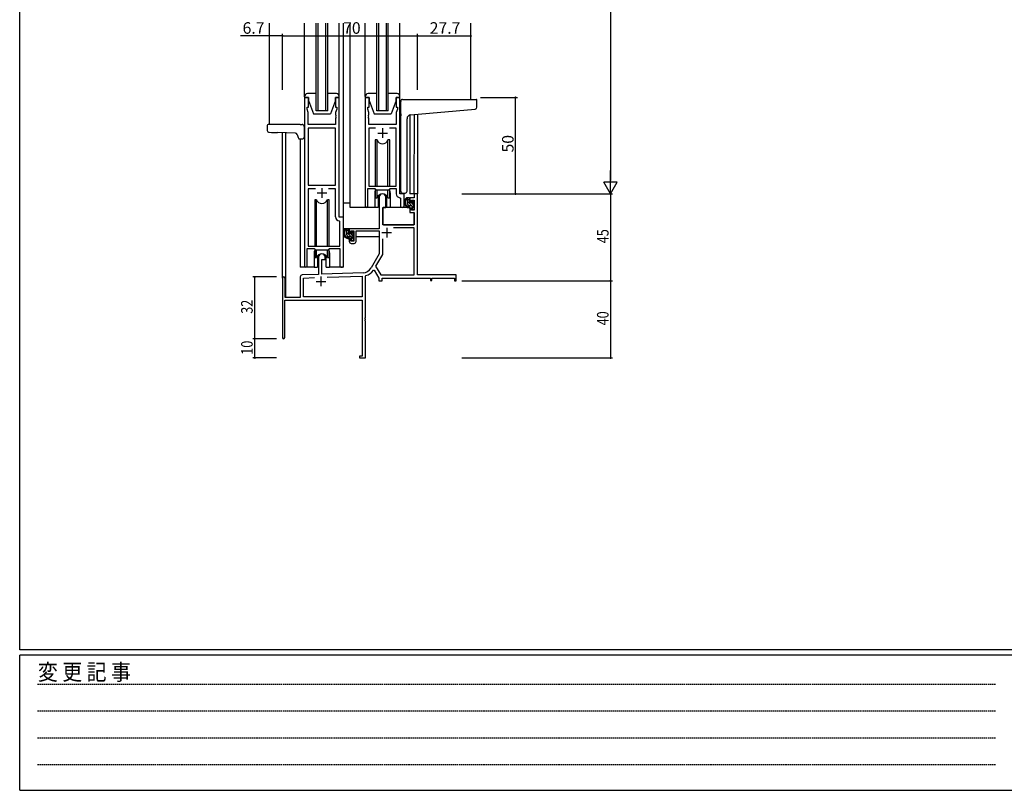
# Model space of a CAD drawing. Extents: x 0 to 1587, y 0 to 1128.
# Drawn here: x 6 to 516, y 0 to 399 of the extents above; entities that cross this region are included whole.
import ezdxf

# ---------------------------------------------------------------- set-up
doc = ezdxf.new("R2010")
doc.units = 0
doc.linetypes.add('HIDDEN', pattern=[0.375, 0.25, -0.125])
for name, color, linetype in [('YKK_11', 7, 'CONTINUOUS'), ('YKK_12', 2, 'CONTINUOUS'), ('YKK_13', 4, 'CONTINUOUS'), ('YKK_D', 6, 'CONTINUOUS'), ('YKK_ZWAK', 7, 'CONTINUOUS')]:
    doc.layers.add(name, color=color, linetype=linetype)
doc.styles.get("Standard").update_dxf_attribs({"font": 'ROMANS.SHX', "bigfont": 'EXTFONT.SHX'})
doc.styles.add('YKK_OSSTYLE1', font='romans.shx', dxfattribs={"width": 0.9, "bigfont": 'EXTFONT.SHX'})

# ---------------------------------------------------------------- blocks, each defined once
blk = doc.blocks.new('A201')
at = {"layer": 'YKK_ZWAK', "color": 254, "linetype": 'Continuous'}
for p, q in [((21, 35), (21, 410)), ((571, 35), (21, 35)), ((544, 34), (21, 34)), ((21, 9), (21, 34)), ((21, 9), (544, 9))]:
    blk.add_line(p, q, dxfattribs=at)
at = {"layer": 'YKK_ZWAK', "color": 131, "linetype": 'HIDDEN'}
for p, q in [((24.28, 28.63), (201.57, 28.63)), ((24.28, 23.68), (201.57, 23.68)), ((24.28, 18.74), (201.57, 18.74)), ((24.28, 13.79), (201.57, 13.79))]:
    blk.add_line(p, q, dxfattribs=at)
at = {"layer": 'YKK_ZWAK', "color": 131, "linetype": 'Continuous', "style": 'YKK_OSSTYLE1', "width": 0.9}
blk.add_text('変 更 記 事', height=3, dxfattribs=at).set_placement((24.37, 29.39))

msp = doc.modelspace()

# ---------------------------------------------------------------- linework, layer by layer
at = {"layer": 'YKK_11', "color": 0, "linetype": 'ByBlock', "lineweight": -2}
for p, q in [((153.17, 359.03), (153.17, 271.68)), ((155.17, 359.03), (153.17, 359.03)), ((155.17, 354.03), (155.17, 359.03)), ((171.17, 359.03), (169.17, 359.03)), ((169.17, 359.03), (169.17, 354.03)), ((171.17, 297.03), (171.17, 359.03)), ((184.57, 359.03), (184.57, 302.68)), ((186.57, 359.03), (184.57, 359.03)), ((186.57, 354.03), (186.57, 359.03)), ((202.57, 359.03), (200.57, 359.03)), ((200.57, 359.03), (200.57, 354.03)), ((202.57, 309.03), (202.57, 359.03)), ((154.47, 353.03), (154.47, 354.03)), ((154.47, 354.03), (155.17, 354.03)), ((155.1, 351.29), (154.47, 353.03)), ((169.17, 354.03), (169.87, 354.03)), ((169.87, 353.03), (169.24, 351.29)), ((169.87, 354.03), (169.87, 353.03)), ((185.87, 353.03), (185.87, 354.03)), ((185.87, 354.03), (186.57, 354.03)), ((186.5, 351.29), (185.87, 353.03)), ((200.57, 354.03), (201.27, 354.03)), ((201.27, 353.03), (200.64, 351.29)), ((201.27, 354.03), (201.27, 353.03)), ((155.1, 345.03), (155.1, 351.29)), ((169.24, 351.29), (169.24, 349.98)), ((169.24, 349.98), (169.36, 349.8)), ((169.36, 349.25), (169.24, 349.07)), ((169.24, 349.07), (169.24, 348.98)), ((169.24, 348.98), (169.36, 348.8)), ((169.36, 348.25), (169.24, 348.07)), ((169.24, 348.07), (169.24, 345.03)), ((169.36, 349.8), (169.36, 349.25)), ((169.36, 348.8), (169.36, 348.25)), ((186.38, 349.8), (186.5, 349.98)), ((186.38, 349.25), (186.38, 349.8)), ((186.5, 349.07), (186.38, 349.25)), ((186.38, 348.8), (186.5, 348.98)), ((186.38, 348.25), (186.38, 348.8)), ((186.5, 348.07), (186.38, 348.25)), ((186.5, 349.98), (186.5, 351.29)), ((186.5, 348.98), (186.5, 349.07)), ((186.5, 345.03), (186.5, 348.07)), ((200.64, 351.29), (200.64, 345.03)), ((169.24, 345.03), (155.1, 345.03)), ((155.1, 343.1), (155.1, 313.53)), ((169.24, 343.1), (155.1, 343.1)), ((155.1, 343.1), (155.1, 313.53)), ((169.24, 313.53), (169.24, 343.1)), ((200.64, 345.03), (186.5, 345.03)), ((189.99, 343.1), (186.5, 343.1)), ((186.5, 343.1), (186.5, 313.03)), ((189.99, 343.1), (186.5, 343.1)), ((200.64, 343.1), (197.16, 343.1)), ((200.64, 313.03), (200.64, 343.1)), ((155.1, 313.53), (169.24, 313.53)), ((158.82, 311.6), (155.1, 311.6)), ((155.1, 311.6), (155.1, 282.03)), ((158.82, 311.6), (155.1, 311.6)), ((169.24, 311.6), (165.53, 311.6)), ((169.24, 297.1), (169.24, 311.6)), ((185.87, 302.68), (185.87, 311.83)), ((185.87, 311.83), (189.57, 311.83)), ((186.5, 313.03), (200.64, 313.03)), ((189.57, 311.83), (190.3, 311.1)), ((196.84, 311.1), (197.57, 311.83)), ((197.57, 311.83), (200.64, 311.83)), ((200.64, 311.83), (200.64, 309.1)), ((190.3, 311.1), (196.84, 311.1)), ((191.87, 307.33), (191.87, 291.03)), ((195.27, 302.03), (195.27, 307.33)), ((202.56, 307.1), (202.84, 306.8)), ((204.77, 309.03), (202.57, 309.03)), ((202.84, 306.8), (202.84, 302.99)), ((204.77, 302.99), (204.77, 309.03)), ((207.77, 307.03), (207.77, 304.73)), ((210.04, 307.03), (207.77, 307.03)), ((210.04, 309.03), (210.04, 307.03)), ((211.67, 309.03), (210.04, 309.03)), ((211.67, 267.03), (211.67, 309.03)), ((193.67, 293.03), (193.67, 302.03)), ((193.67, 302.03), (195.27, 302.03)), ((207.77, 304.73), (208.57, 304.73)), ((207.77, 301.73), (207.77, 299.43)), ((208.57, 301.73), (207.77, 301.73)), ((208.57, 305.83), (210.04, 305.83)), ((208.57, 304.73), (208.57, 305.83)), ((208.57, 300.63), (208.57, 301.73)), ((210.04, 305.83), (210.04, 300.63)), ((173.37, 297.03), (171.17, 297.03)), ((173.37, 271.99), (173.37, 297.03)), ((207.77, 299.43), (210.04, 299.43)), ((210.04, 300.63), (208.57, 300.63)), ((210.04, 299.43), (210.04, 293.03)), ((171.44, 294.8), (171.16, 295.1)), ((171.44, 282.03), (171.44, 294.8)), ((191.87, 291.03), (176.37, 291.03)), ((176.37, 291.03), (176.37, 288.73)), ((210.04, 293.03), (193.67, 293.03)), ((210.04, 291.4), (199.19, 291.4)), ((210.04, 267.03), (210.04, 291.4)), ((176.37, 288.73), (177.17, 288.73)), ((176.37, 285.73), (176.37, 284.43)), ((177.17, 285.73), (176.37, 285.73)), ((177.17, 289.83), (178.67, 289.83)), ((177.17, 288.73), (177.17, 289.83)), ((177.17, 284.63), (177.17, 285.73)), ((178.67, 289.83), (178.67, 284.63)), ((179.87, 289.83), (191.87, 289.83)), ((179.87, 284.43), (179.87, 289.83)), ((191.87, 289.83), (191.87, 278.03)), ((193.5, 285.72), (193.5, 277.59)), ((193.5, 285.72), (193.5, 277.59)), ((154.47, 271.68), (154.47, 280.83)), ((154.47, 280.83), (158.17, 280.83)), ((155.1, 282.03), (171.44, 282.03)), ((158.17, 280.83), (158.9, 280.1)), ((165.44, 280.1), (166.17, 280.83)), ((166.17, 280.83), (171.44, 280.83)), ((171.44, 280.83), (171.44, 271.99)), ((178.67, 284.63), (177.17, 284.63)), ((177.37, 283.43), (178.87, 283.43)), ((158.9, 280.1), (165.44, 280.1)), ((160.47, 276.33), (160.47, 267.36)), ((163.87, 275.03), (163.87, 276.33)), ((191.87, 278.03), (187.62, 270.66)), ((193.5, 277.59), (190.01, 271.54)), ((162.17, 275.03), (163.87, 275.03)), ((162.17, 267.42), (162.17, 275.03)), ((190.01, 271.54), (192.62, 267.03)), ((141.67, 265.33), (141.67, 234.63)), ((143.07, 255.43), (143.07, 265.33)), ((150.97, 266.06), (150.97, 255.43)), ((160.47, 267.36), (151.94, 267.06)), ((152.6, 265.45), (158.24, 265.65)), ((152.6, 255.66), (152.6, 265.45)), ((183.47, 268.16), (162.17, 267.42)), ((164.97, 265.88), (183.04, 266.51)), ((164.97, 265.88), (183.04, 266.51)), ((183.04, 266.51), (183.04, 255.66)), ((184.67, 266.43), (184.9, 266.73)), ((184.67, 244.98), (184.67, 266.43)), ((188.81, 269.49), (189.32, 269.47)), ((189.32, 269.47), (191.67, 265.4)), ((191.67, 265.4), (191.67, 264.03)), ((192.62, 267.03), (210.04, 267.03)), ((193.3, 265.4), (218.37, 265.4)), ((193.3, 264.03), (193.3, 265.4)), ((231.67, 267.03), (211.67, 267.03)), ((218.37, 265.4), (218.37, 264.23)), ((219.17, 265.4), (230.77, 265.4)), ((219.17, 264.23), (219.17, 265.4)), ((230.77, 265.4), (230.77, 264.03)), ((231.67, 264.03), (231.67, 267.03)), ((191.67, 264.03), (193.3, 264.03)), ((218.37, 264.23), (219.17, 264.23)), ((230.77, 264.03), (231.67, 264.03)), ((150.97, 255.43), (143.07, 255.43)), ((183.04, 255.66), (152.6, 255.66)), ((142.87, 254.03), (183.04, 254.03)), ((142.87, 234.63), (142.87, 254.03)), ((183.04, 254.03), (183.04, 224.93)), ((184.55, 244.8), (184.67, 244.98)), ((184.55, 244.25), (184.55, 244.8)), ((184.67, 244.07), (184.55, 244.25)), ((184.55, 243.8), (184.67, 243.98)), ((184.55, 243.25), (184.55, 243.8)), ((184.67, 243.07), (184.55, 243.25)), ((184.67, 243.98), (184.67, 244.07)), ((184.67, 224.03), (184.67, 243.07)), ((181.67, 224.93), (181.67, 224.03)), ((183.04, 224.93), (181.67, 224.93)), ((181.67, 224.03), (184.67, 224.03))]:
    msp.add_line(p, q, dxfattribs=at)
at = {"layer": 'YKK_11', "color": 2}
for p, q in [((193.57, 343.03), (193.57, 338.03)), ((191.07, 340.53), (196.07, 340.53)), ((162.17, 312.03), (162.17, 307.03)), ((159.67, 309.53), (164.67, 309.53)), ((195.77, 291.53), (195.77, 286.53)), ((193.27, 289.03), (198.27, 289.03)), ((161.67, 266.23), (161.67, 261.23)), ((159.17, 263.73), (164.17, 263.73))]:
    msp.add_line(p, q, dxfattribs=at)
at = {"layer": 'YKK_11', "color": 0, "linetype": 'ByBlock', "lineweight": -2}
for centre, radius, start, end in [((193.57, 307.33), 1.7, 360, 180), ((202.64, 309.1), 2, 180, 267.5081), ((185.22, 302.68), 0.65, 180, 0), ((203.81, 302.99), 0.965, 180, 0), ((171.24, 297.1), 2, 180, 267.5081), ((177.37, 284.43), 1, 180, 270), ((178.87, 284.43), 1, 270, 360), ((162.17, 276.33), 1.7, 360, 180), ((153.82, 271.68), 0.65, 180, 0), ((172.41, 271.99), 0.965, 180, 0), ((183.29, 273.16), 5, 272, 330), ((142.37, 265.33), 0.7, 360, 180), ((151.97, 266.06), 1, 92, 180), ((183.29, 273.16), 6.63, 284.0664, 326.3902), ((142.27, 234.63), 0.6, 180, 0)]:
    msp.add_arc(centre, radius, start, end, dxfattribs=at)
at = {"layer": 'YKK_12'}
for p, q in [((134.97, 345.03), (134.97, 397.53)), ((159.17, 389.03), (159.17, 397.53)), ((159.17, 352.03), (159.17, 397.53)), ((160.17, 389.03), (160.17, 397.53)), ((160.17, 352.03), (160.17, 397.53)), ((164.17, 389.03), (164.17, 397.53)), ((164.17, 352.03), (164.17, 397.53)), ((165.17, 389.03), (165.17, 397.53)), ((165.17, 352.03), (165.17, 397.53)), ((173.37, 389.03), (173.37, 397.53)), ((173.37, 271.03), (173.37, 397.53)), ((176.88, 302.03), (176.88, 397.53)), ((176.88, 389.03), (176.88, 397.53)), ((190.57, 389.03), (190.57, 397.53)), ((190.57, 352.03), (190.57, 397.53)), ((191.57, 352.03), (191.57, 397.53)), ((191.57, 389.03), (191.57, 397.53)), ((195.57, 389.03), (195.57, 397.53)), ((195.57, 352.03), (195.57, 397.53)), ((196.57, 352.03), (196.57, 397.53)), ((196.57, 389.03), (196.57, 397.53)), ((239.37, 358.02), (239.37, 397.53)), ((207.79, 349.96), (207.77, 309.03)), ((210.04, 309.03), (210.06, 350.19)), ((211.67, 350.33), (211.67, 309.03)), ((141.67, 265.33), (141.67, 340.75)), ((143.3, 340.7), (143.3, 255.43)), ((150.97, 337.53), (150.97, 271.03)), ((189.57, 309.53), (189.57, 302.03)), ((197.57, 309.53), (197.57, 302.03)), ((210.34, 309.03), (207.77, 309.03)), ((189.57, 302.03), (176.88, 302.03)), ((203.8, 302.03), (197.57, 302.03)), ((158.17, 278.53), (158.17, 271.03)), ((166.17, 278.53), (166.17, 271.03)), ((158.17, 271.03), (150.97, 271.03)), ((173.37, 271.03), (166.17, 271.03))]:
    msp.add_line(p, q, dxfattribs=at)
at = {"layer": 'YKK_12', "linetype": 'Continuous'}
for p, q in [((165.17, 352.03), (159.17, 352.03)), ((196.57, 352.03), (190.57, 352.03))]:
    msp.add_line(p, q, dxfattribs=at)
at = {"layer": 'YKK_12'}
for centre, start, end in [((193.57, 309.53), 159.6359, 180), ((193.57, 309.53), 0, 20.3641), ((162.17, 278.53), 159.6359, 180), ((162.17, 278.53), 0, 20.3641)]:
    msp.add_arc(centre, 4, start, end, dxfattribs=at)
at = {"layer": 'YKK_13'}
for p, q in [((153.17, 389.03), (153.17, 397.53)), ((153.17, 359.28), (153.17, 397.53)), ((171.17, 359.53), (171.17, 397.53)), ((171.17, 389.03), (171.17, 397.53)), ((184.57, 359.53), (184.57, 397.53)), ((184.57, 389.03), (184.57, 397.53)), ((202.57, 359.53), (202.57, 397.53)), ((202.57, 389.03), (202.57, 397.53)), ((153.17, 359.53), (153.17, 359.03)), ((153.17, 359.03), (155.17, 359.03)), ((159.17, 361.03), (154.67, 361.03)), ((155.17, 359.03), (155.17, 357.53)), ((155.17, 357.53), (157.77, 350.53)), ((169.67, 361.03), (165.17, 361.03)), ((169.17, 357.53), (166.57, 350.53)), ((169.17, 357.53), (169.17, 359.03)), ((169.17, 359.03), (171.17, 359.03)), ((171.17, 359.03), (171.17, 359.53)), ((184.57, 359.53), (184.57, 359.03)), ((184.57, 359.03), (186.57, 359.03)), ((190.57, 361.03), (186.07, 361.03)), ((186.57, 359.03), (186.57, 357.53)), ((186.57, 357.53), (189.17, 350.53)), ((201.07, 361.03), (196.57, 361.03)), ((200.57, 357.53), (197.97, 350.53)), ((200.57, 357.53), (200.57, 359.03)), ((200.57, 359.03), (202.57, 359.03)), ((202.57, 359.03), (202.57, 359.53)), ((203.97, 358.02), (242.17, 358.02)), ((242.47, 353.94), (242.47, 357.72)), ((202.97, 350.57), (202.97, 357.02)), ((208.1, 350.02), (241.56, 352.94)), ((157.77, 350.53), (166.57, 350.53)), ((189.17, 350.53), (197.97, 350.53)), ((202.97, 350.57), (202.97, 349.57)), ((202.97, 310.52), (202.97, 349.57)), ((206.27, 310.52), (206.27, 348.02)), ((133.87, 344.53), (133.87, 341.99)), ((136.07, 345.03), (134.37, 345.03)), ((150.97, 345.03), (136.07, 345.03)), ((150.97, 345.03), (151.97, 345.03)), ((152.97, 344.03), (152.97, 338.53)), ((134.84, 340.99), (136.04, 340.95)), ((136.04, 340.95), (139.17, 340.84)), ((148.56, 340.51), (139.17, 340.84)), ((149.36, 339.91), (149.38, 339.84)), ((149.38, 339.84), (149.89, 338.36)), ((149.89, 338.36), (150.06, 337.86)), ((150.53, 337.53), (150.97, 337.53)), ((150.97, 337.53), (151.97, 337.53)), ((190.75, 337.03), (189.82, 337.03)), ((189.82, 337.03), (189.82, 313.03)), ((190.75, 313.03), (190.75, 337.03)), ((197.32, 337.03), (196.4, 337.03)), ((196.4, 313.03), (196.4, 337.03)), ((197.32, 313.03), (197.32, 337.03)), ((189.82, 311.58), (189.82, 307.03)), ((197.32, 307.03), (197.32, 311.58)), ((189.82, 307.03), (190.75, 307.03)), ((190.75, 307.03), (190.75, 311.1)), ((191.32, 308.01), (191.32, 302.03)), ((195.82, 302.03), (195.82, 308.01)), ((196.4, 307.03), (196.4, 311.1)), ((196.4, 307.03), (197.32, 307.03)), ((203.97, 309.52), (205.27, 309.52)), ((207.24, 307.03), (205.94, 307.03)), ((206.54, 303.83), (206.54, 307.03)), ((207.54, 305.5), (206.54, 306.5)), ((207.54, 304.73), (207.54, 306.73)), ((159.35, 306.03), (158.42, 306.03)), ((158.42, 306.03), (158.42, 282.03)), ((159.35, 282.03), (159.35, 306.03)), ((165.92, 306.03), (165, 306.03)), ((165, 282.03), (165, 306.03)), ((165.92, 282.03), (165.92, 306.03)), ((173.38, 291.03), (173.38, 304.23)), ((176.88, 304.23), (173.38, 304.23)), ((191.32, 302.03), (189.57, 302.03)), ((191.32, 304.23), (191.87, 304.23)), ((193.8, 301.73), (193.74, 295.53)), ((207.68, 302.03), (194.1, 302.03)), ((197.57, 302.03), (195.82, 302.03)), ((210.04, 301.59), (206.54, 305.09)), ((207.38, 302.84), (206.56, 303.66)), ((208.64, 302.83), (207.54, 302.83)), ((207.68, 302.03), (207.74, 299.43)), ((208.48, 304.43), (207.84, 304.43)), ((209.84, 303.2), (208.85, 304.19)), ((208.94, 305.23), (208.94, 304.89)), ((208.94, 302.53), (208.94, 301.23)), ((209.29, 300.93), (208.94, 301.27)), ((210.04, 304.41), (209.03, 305.43)), ((209.96, 304.94), (209.46, 305.44)), ((209.84, 301.93), (209.84, 303.93)), ((210.04, 304.13), (210.04, 304.73)), ((210.04, 301.23), (210.04, 301.73)), ((193.78, 299.53), (193.67, 299.53)), ((207.74, 299.43), (209.71, 299.43)), ((209.24, 300.93), (209.74, 300.93)), ((210.04, 295.53), (210.01, 299.13)), ((191.57, 291.03), (173.38, 291.03)), ((173.58, 291.03), (173.58, 289.77)), ((175.84, 291.03), (174.54, 291.03)), ((175.14, 287.83), (175.14, 291.03)), ((193.67, 294.6), (193.75, 294.52)), ((193.74, 295.53), (193.76, 293.32)), ((194.06, 293.03), (209.73, 293.03)), ((210.03, 293.32), (210.04, 295.53)), ((173.58, 287.64), (173.58, 286.73)), ((173.58, 286.73), (174.16, 286.73)), ((174.86, 286.73), (177.47, 286.73)), ((176.14, 289.5), (175.14, 290.5)), ((178.64, 285.59), (175.14, 289.09)), ((175.98, 286.84), (175.16, 287.66)), ((176.14, 288.73), (176.14, 290.73)), ((177.24, 286.83), (176.14, 286.83)), ((177.08, 288.43), (176.44, 288.43)), ((178.44, 287.2), (177.45, 288.19)), ((177.54, 289.23), (177.54, 288.89)), ((177.54, 286.53), (177.54, 285.23)), ((178.64, 288.41), (177.63, 289.43)), ((178.56, 288.94), (178.06, 289.44)), ((178.44, 285.93), (178.44, 287.93)), ((178.44, 286.73), (178.67, 286.73)), ((178.64, 288.13), (178.64, 288.73)), ((178.64, 285.23), (178.64, 285.73)), ((191.78, 286.73), (179.87, 286.73)), ((191.78, 289.75), (191.78, 286.73)), ((158.42, 280.58), (158.42, 276.03)), ((165.92, 276.03), (165.92, 280.58)), ((177.89, 284.93), (177.54, 285.27)), ((177.84, 284.93), (178.34, 284.93)), ((158.42, 276.03), (159.35, 276.03)), ((159.35, 276.03), (159.35, 280.1)), ((159.92, 277.01), (159.92, 271.03)), ((164.42, 271.03), (164.42, 277.01)), ((165, 276.03), (165, 280.1)), ((165, 276.03), (165.92, 276.03)), ((158.17, 271.03), (159.92, 271.03)), ((164.42, 271.03), (166.17, 271.03))]:
    msp.add_line(p, q, dxfattribs=at)
for centre, radius, start, end in [((154.67, 359.53), 1.5, 90, 180), ((169.67, 359.53), 1.5, 0, 90), ((186.07, 359.53), 1.5, 90, 180), ((201.07, 359.53), 1.5, 0, 90), ((203.97, 357.02), 1, 135.573, 180), ((203.97, 357.02), 1, 90, 135.573), ((203.97, 357.02), 1, 121.3673, 135.573), ((242.17, 357.72), 0.3, 0, 90), ((241.47, 353.94), 1, 275, 0), ((208.27, 348.02), 2, 95, 180), ((134.37, 344.53), 0.5, 90, 180), ((134.87, 341.99), 1, 180, 268), ((151.97, 344.03), 1, 0, 90), ((148.44, 339.52), 1, 18.9246, 88), ((150.53, 338.03), 0.5, 198.9246, 270), ((151.97, 338.53), 1, 270, 0), ((193.57, 338.03), 3, 199.4715, 340.5285), ((193.57, 306.03), 3, 19.4712, 160.5288), ((203.97, 310.52), 1, 180, 270), ((207.66, 304.7), 2.89, 126.4519, 263.9039), ((207.74, 304.74), 2.5, 139.4581, 259.2522), ((205.27, 310.52), 1, 270, 0), ((205.68, 306.62), 0.3, 301.6219, 336.9504), ((206.14, 306.43), 0.2, 36.8699, 156.9504), ((206.54, 306.73), 0.3, 216.8699, 270), ((207.24, 306.73), 0.3, 0, 90), ((162.17, 307.03), 3, 199.4715, 340.5285), ((194.1, 301.73), 0.3, 90, 179.5), ((207.54, 303.83), 1, 180, 270), ((207.42, 302.08), 0.25, 253.6388, 125.5816), ((207.84, 304.73), 0.3, 180, 270), ((208.48, 304.13), 0.3, 33.0557, 90), ((208.64, 302.53), 0.3, 0, 90), ((208.94, 304.43), 0.25, 213.0557, 56.9443), ((209.24, 305.23), 0.3, 45, 180), ((209.24, 304.89), 0.3, 180, 236.9443), ((209.24, 301.23), 0.3, 180, 270), ((209.74, 301.23), 0.3, 270, 0), ((209.84, 304.13), 0.2, 270, 0), ((209.84, 301.73), 0.2, 0, 90), ((209.74, 304.73), 0.3, 0, 45), ((209.71, 299.13), 0.3, 0.5, 90), ((176.26, 288.7), 2.89, 126.4519, 263.9039), ((175.84, 290.73), 0.3, 0, 90), ((194.06, 293.33), 0.3, 180.5, 270), ((209.73, 293.33), 0.3, 270, 359.5), ((176.34, 288.74), 2.5, 139.4581, 259.2522), ((174.28, 290.62), 0.3, 301.6219, 336.9504), ((174.74, 290.43), 0.2, 36.8699, 156.9504), ((175.14, 290.73), 0.3, 216.8699, 270), ((176.14, 287.83), 1, 180, 270), ((176.02, 286.08), 0.25, 253.6388, 125.5816), ((176.44, 288.73), 0.3, 180, 270), ((177.08, 288.13), 0.3, 33.0557, 90), ((177.24, 286.53), 0.3, 0, 90), ((177.54, 288.43), 0.25, 213.0557, 56.9443), ((177.84, 289.23), 0.3, 45, 180), ((177.84, 288.89), 0.3, 180, 236.9443), ((178.44, 288.13), 0.2, 270, 0), ((178.44, 285.73), 0.2, 0, 90), ((178.34, 288.73), 0.3, 0, 45), ((177.84, 285.23), 0.3, 180, 270), ((178.34, 285.23), 0.3, 270, 0), ((162.17, 275.03), 3, 19.4712, 160.5288)]:
    msp.add_arc(centre, radius, start, end, dxfattribs=at)
at = {"layer": 'YKK_D'}
for p, q in [((311.67, 602.03), (311.67, 316.03)), ((134.97, 391.03), (120.07, 391.03)), ((134.97, 391.03), (120.07, 391.03)), ((141.67, 391.03), (134.97, 391.03)), ((141.67, 391.03), (134.97, 391.03)), ((141.67, 363.03), (141.67, 392.03)), ((141.67, 363.03), (141.67, 392.03)), ((141.67, 363.03), (141.67, 392.03)), ((141.67, 363.03), (141.67, 392.03)), ((141.67, 391.03), (211.67, 391.03)), ((141.67, 391.03), (211.67, 391.03)), ((211.67, 363.03), (211.67, 392.03)), ((211.67, 363.03), (211.67, 392.03)), ((211.67, 363.03), (211.67, 392.03)), ((211.67, 363.03), (211.67, 392.03)), ((211.67, 391.03), (239.37, 391.03)), ((211.67, 391.03), (239.37, 391.03)), ((244.37, 359.03), (263.47, 359.03)), ((262.47, 309.03), (262.47, 359.03)), ((234.67, 309.03), (312.67, 309.03)), ((234.67, 309.03), (312.67, 309.03)), ((263.37, 309.03), (263.47, 309.03)), ((311.67, 309.03), (311.67, 264.03)), ((138.67, 266.03), (126.32, 266.03)), ((127.32, 266.03), (127.32, 234.03)), ((234.67, 264.03), (312.67, 264.03)), ((234.67, 264.03), (312.67, 264.03)), ((311.67, 264.03), (311.67, 224.03)), ((138.67, 234.03), (126.32, 234.03)), ((138.67, 234.03), (126.32, 234.03)), ((127.32, 234.03), (127.32, 224.03)), ((138.67, 224.03), (126.32, 224.03)), ((234.67, 224.03), (312.67, 224.03))]:
    msp.add_line(p, q, dxfattribs=at)
at = {"layer": 'YKK_D', "lineweight": -2}
for p, q in [((311.67, 309.03), (311.67, 321.15)), ((315.17, 315.09), (308.17, 315.09)), ((311.67, 309.03), (308.17, 315.09)), ((311.67, 309.03), (315.17, 315.09))]:
    msp.add_line(p, q, dxfattribs=at)
at = {"layer": 'YKK_D', "linetype": 'ByBlock', "const_width": 0.85}
for points in [[(135.08, 391.03, 1), (134.87, 391.03, 1)], [(135.08, 391.03, 1), (134.87, 391.03, 1)], [(141.78, 391.03, 1), (141.57, 391.03, 1)], [(141.57, 391.03, 1), (141.78, 391.03, 1)], [(141.78, 391.03, 1), (141.57, 391.03, 1)], [(141.57, 391.03, 1), (141.78, 391.03, 1)], [(211.57, 391.03, 1), (211.78, 391.03, 1)], [(211.78, 391.03, 1), (211.57, 391.03, 1)], [(211.57, 391.03, 1), (211.78, 391.03, 1)], [(211.78, 391.03, 1), (211.57, 391.03, 1)], [(239.27, 391.03, 1), (239.48, 391.03, 1)], [(239.27, 391.03, 1), (239.48, 391.03, 1)], [(262.47, 358.92, 1), (262.47, 359.13, 1)], [(262.47, 309.13, 1), (262.47, 308.92, 1)], [(127.32, 265.92, 1), (127.32, 266.13, 1)], [(311.67, 263.92, 1), (311.67, 264.13, 1)], [(311.67, 264.13, 1), (311.67, 263.92, 1)], [(127.32, 233.92, 1), (127.32, 234.13, 1)], [(127.32, 234.13, 1), (127.32, 233.92, 1)], [(127.32, 224.13, 1), (127.32, 223.92, 1)], [(311.67, 224.13, 1), (311.67, 223.92, 1)]]:
    msp.add_lwpolyline(points, format="xyb", close=True, dxfattribs=at)

# ---------------------------------------------------------------- block references
at = {"layer": 'YKK_ZWAK', "xscale": 2.8, "yscale": 2.8, "zscale": 2.8}
msp.add_blockref('A201', (-53.2, -25.2), dxfattribs=at)

# ---------------------------------------------------------------- texts
at = {"layer": 'YKK_D'}
for s, p in [('6.7', (121.07, 392.03)), ('6.7', (121.07, 392.03)), ('70', (173.15, 392.03)), ('70', (173.15, 392.03)), ('27.7', (218, 392.03)), ('27.7', (218, 392.03))]:
    msp.add_text(s, height=6, dxfattribs=at).set_placement(p)
msp.add_text('50', height=6, rotation=90, dxfattribs=at).set_placement((261.47, 330.51))
at = {"layer": 'YKK_D', "width": 0.8}
for s, p in [('45', (310.67, 283.49)), ('32', (126.32, 246.94)), ('40', (310.67, 240.93)), ('10', (126.32, 225.72))]:
    msp.add_text(s, height=6, rotation=90, dxfattribs=at).set_placement(p)

doc.saveas('drawing.dxf')
